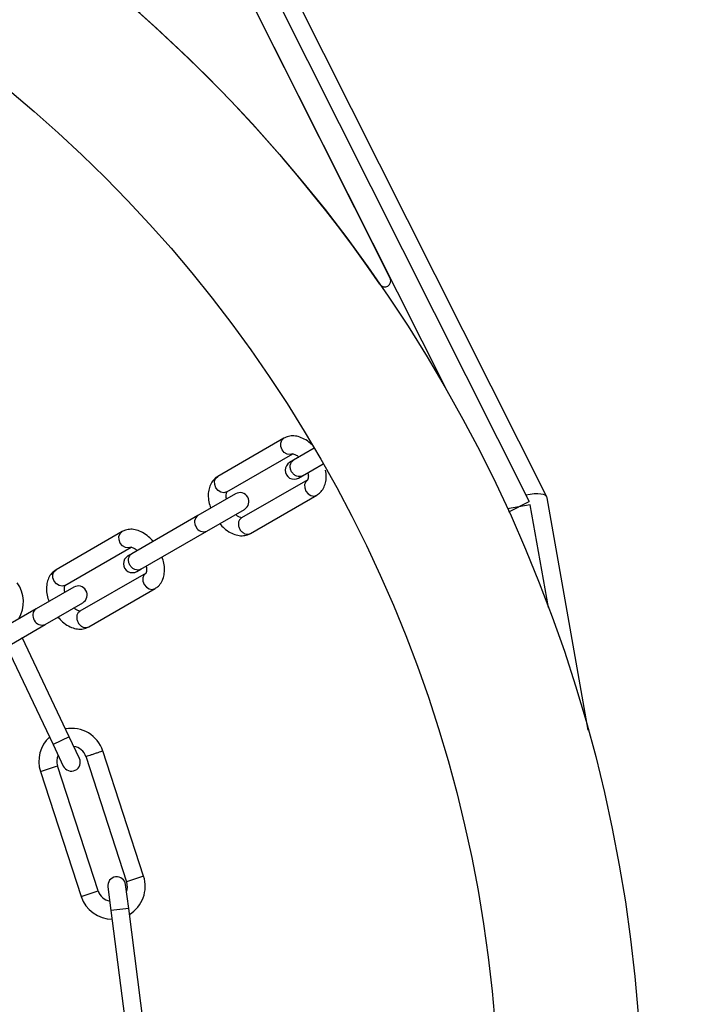
# Model space of a CAD drawing. Units: millimetres. Extents: x 75 to 261, y 49 to 250.
# Drawn here: x 176 to 182, y 82 to 90 of the extents above; entities that cross this region are included whole.
import ezdxf

# ---------------------------------------------------------------- set-up
doc = ezdxf.new("R2010")
doc.units = ezdxf.units.MM
doc.layers.add('FORMAT', color=7, linetype='Continuous')
doc.styles.add('SLDTEXTSTYLE0', font='TXT', dxfattribs={"width": 0.75})
doc.dimstyles.new('SLDDIMSTYLE0', dxfattribs={"dimtxt": 6.35, "dimasz": 6, "dimexe": 0, "dimexo": 0.0625, "dimgap": 1.5875, "dimtad": 1, "dimlfac": 20, "dimrnd": 1e-09, "dimzin": 12, "dimdsep": 46, "dimtxsty": 'SLDTEXTSTYLE0', "dimblk1": 'OBLIQUE', "dimblk2": 'OBLIQUE', "dimsah": 1, "dimcen": 0.09, "dimadec": 0, "dimazin": 3, "dimtfac": 1, "dimtofl": 0, "dimtmove": 0, "dimatfit": 3, "dimldrblk": 'OBLIQUE', "dimfxl": 1, "dimfrac": 2, "dimtolj": 1, "dimtzin": 12, "dimarcsym": 0})

# ---------------------------------------------------------------- blocks, each defined once
blk = doc.blocks.new('_Oblique')
at = {"color": 0, "linetype": 'ByBlock', "lineweight": -2}
blk.add_line((-0.5, -0.5), (0.5, 0.5), dxfattribs=at)
blk = doc.blocks.new('_D')
at = {"layer": 'FORMAT', "transparency": 16777216}
for p, q in [((81.127, 154.9099), (81.127, 50.7672)), ((256.127, 154.9099), (256.127, 50.7672)), ((81.127, 51.7672), (256.127, 51.7672))]:
    blk.add_line(p, q, dxfattribs=at)
at = {"layer": 'FORMAT', "transparency": 16777216, "xscale": 6, "yscale": 6, "rotation": 180.0000000000004}
blk.add_blockref('_Oblique', (81.127, 51.7672, -52.1207), dxfattribs=at)
at = {"layer": 'FORMAT', "transparency": 16777216, "xscale": 6, "yscale": 6}
blk.add_blockref('_Oblique', (256.127, 51.7672, -52.1207), dxfattribs=at)
at = {"layer": 'FORMAT', "transparency": 16777216, "char_height": 6.35, "attachment_point": 1, "style": 'SLDTEXTSTYLE0'}
for s, insert in [('%%c', (153.4645, 59.9528)), ('3500', (163.0411, 60.0498))]:
    blk.add_mtext(s, dxfattribs=dict(at, insert=insert))

msp = doc.modelspace()

# ---------------------------------------------------------------- linework, layer by layer
at = {"color": 7, "linetype": 'Continuous', "lineweight": 25}
for p, q in [((180.27713, 86.23958), (172.84984, 101.01911)), ((172.71581, 100.95176), (180.12826, 86.20176)), ((172.53711, 100.86195), (179.43573, 87.1344)), ((178.96597, 88.06919), (172.53711, 100.86195)), ((178.0769, 86.73061), (177.52385, 86.41131)), ((178.33153, 86.64668), (178.15728, 86.54609)), ((177.59885, 86.28141), (178.1519, 86.60071)), ((178.1572, 86.54604), (178.12511, 86.52751)), ((178.23228, 86.41618), (178.40653, 86.51678)), ((178.2769, 86.3842), (177.72312, 86.06448)), ((178.20011, 86.3976), (178.23226, 86.41617)), ((177.67212, 86.26597), (177.35788, 86.08455)), ((177.79812, 85.93458), (178.3519, 86.2543)), ((180.62186, 84.29045), (180.27937, 86.23282)), ((177.43288, 85.95465), (177.74712, 86.13607)), ((180.13739, 86.17422), (179.94602, 86.14048)), ((179.95728, 86.11584), (180.12826, 86.20176)), ((180.28901, 85.3143), (180.13739, 86.17422)), ((177.35788, 86.08455), (176.80484, 85.76525)), ((176.72445, 85.94978), (176.1714, 85.63048)), ((176.87984, 85.63535), (177.43288, 85.95465)), ((176.2464, 85.50057), (176.79945, 85.81987)), ((176.80475, 85.7652), (176.77266, 85.74667)), ((176.92445, 85.60337), (176.37068, 85.28365)), ((176.84766, 85.61677), (176.87981, 85.63533)), ((176.31967, 85.48514), (176.00544, 85.30371)), ((176.44568, 85.15374), (176.99945, 85.47346)), ((176.08044, 85.17381), (176.39467, 85.35523)), ((176.00544, 85.30371), (175.45239, 84.98441)), ((175.52739, 84.85451), (176.08044, 85.17381)), ((175.75855, 84.98797), (176.14626, 84.16992)), ((176.28181, 84.23416), (175.88888, 85.06322)), ((176.28181, 84.23416), (176.14626, 84.16992)), ((176.14626, 84.16992), (176.23192, 83.98919)), ((176.36747, 84.05343), (176.28181, 84.23416)), ((176.90391, 83.06806), (176.56352, 84.11567)), ((176.41989, 84.07231), (176.76125, 83.02171)), ((176.04091, 83.94426), (176.18357, 83.99062)), ((176.04091, 83.94426), (176.38083, 82.8981)), ((176.52348, 82.94445), (176.18357, 83.99062)), ((176.90391, 83.06806), (176.76125, 83.02171)), ((176.38083, 82.8981), (176.52348, 82.94445)), ((176.60461, 82.9782), (176.63023, 82.77985)), ((176.77899, 82.79906), (176.75338, 82.99742)), ((176.77899, 82.79906), (176.63023, 82.77985)), ((176.63023, 82.77985), (176.77111, 81.68891)), ((176.91987, 81.70812), (176.77899, 82.79906))]:
    msp.add_line(p, q, dxfattribs=at)
at = {"color": 7, "linetype": 'Continuous', "lineweight": 25, "flags": 128}
for points in [[(178.1519, 86.60071), (178.1288, 86.59397), (178.10352, 86.59814), (178.07989, 86.6126), (178.06151, 86.63513), (178.05118, 86.66231), (178.05048, 86.69), (178.05951, 86.71398), (178.0769, 86.73061), (178.07695, 86.73064)], [(177.59885, 86.28141), (177.57576, 86.27467), (177.55047, 86.27884), (177.52684, 86.29329), (177.50846, 86.31583), (177.49814, 86.34301), (177.49744, 86.3707), (177.50647, 86.39468), (177.52385, 86.41131), (177.52385, 86.41131)], [(178.2769, 86.3842), (178.25951, 86.36757), (178.25048, 86.34359), (178.25118, 86.3159), (178.26151, 86.28872), (178.27989, 86.26619), (178.30352, 86.25173), (178.3288, 86.24756), (178.3519, 86.2543), (178.35195, 86.25433)], [(176.79945, 85.81987), (176.77635, 85.81313), (176.75107, 85.81731), (176.72744, 85.83176), (176.70906, 85.85429), (176.69874, 85.88147), (176.69804, 85.90916), (176.70706, 85.93315), (176.72445, 85.94978), (176.7245, 85.94981)], [(176.2464, 85.50057), (176.22331, 85.49383), (176.19802, 85.49801), (176.17439, 85.51246), (176.15602, 85.53499), (176.14569, 85.56217), (176.14499, 85.58986), (176.15402, 85.61385), (176.1714, 85.63048), (176.1714, 85.63048)], [(176.92445, 85.60337), (176.90706, 85.58674), (176.89804, 85.56275), (176.89874, 85.53506), (176.90906, 85.50788), (176.92744, 85.48535), (176.95107, 85.4709), (176.97635, 85.46672), (176.99945, 85.47346), (176.99951, 85.4735)], [(176.76125, 83.02171), (176.76698, 82.97327), (176.7605, 82.94223)]]:
    msp.add_lwpolyline(points, dxfattribs=at)
at = {"color": 7, "linetype": 'Continuous', "lineweight": 25}
for centre, radius in [((168.62701, 155.90995), 87.5), ((168.62646, 80.95686), 12.45), ((168.62646, 80.95686), 11.25)]:
    msp.add_circle(centre, radius, dxfattribs=at)
for centre, radius, start, end in [((168.62646, 80.95686), 12.45, 34.554553, 145.445447), ((178.92129, 88.04674), 0.05, 214.554553, 26.681302), ((178.16261, 86.46256), 0.075, 120, 300), ((177.70962, 86.20102), 0.075, 300, 120), ((177.39895, 86.02895), 0.06912, 126.447349, 215.245857), ((177.40526, 86.01801), 0.06912, 204.754143, 293.552651), ((176.81016, 85.68172), 0.075, 120, 300), ((175.6239, 85.36096), 0.275, 329.075956, 36), ((176.35717, 85.42019), 0.075, 300, 120), ((176.0465, 85.24812), 0.06912, 126.447349, 215.245857), ((176.05282, 85.23717), 0.06912, 204.754143, 293.552651), ((176.30245, 84.02924), 0.275, 18.023283, 100.802962), ((176.30245, 84.02924), 0.275, 132.464252, 198), ((176.30245, 84.02924), 0.125, 155.682344, 198), ((176.30245, 84.02924), 0.125, 18.0309, 81.792769), ((176.29969, 84.02131), 0.075, 205.358188, 25.358188), ((176.679, 82.98781), 0.075, 7.358188, 187.358188), ((176.64237, 82.98308), 0.275, 301.376695, 18), ((176.64237, 82.98308), 0.125, 198, 259.628285), ((176.64237, 82.98308), 0.275, 198, 270)]:
    msp.add_arc(centre, radius, start, end, dxfattribs=at)
msp.add_ellipse((180.0389, 86.15686), major_axis=(0.23959, 0.07943), ratio=0.310388, start_param=6.237711, end_param=7.4879391, dxfattribs=at)
for points, knots in [([(178.30809, 86.67786), (178.30483, 86.68133), (178.28648, 86.70088), (178.24896, 86.72463), (178.19866, 86.74606), (178.14965, 86.75228), (178.10819, 86.74619), (178.08569, 86.73499), (178.0769, 86.73061)], [0, 0, 0, 0, 0.05026228, 0.28284124, 0.49462977, 0.69226407, 0.87960679, 1, 1, 1, 1]), ([(178.15115, 86.60006), (178.15144, 86.60025), (178.15206, 86.60063), (178.16826, 86.5965), (178.18726, 86.58647), (178.19909, 86.5748), (178.20201, 86.57191)], [0, 0, 0, 0, 0.2689983, 0.5734321, 0.8944952, 1, 1, 1, 1]), ([(178.3519, 86.2543), (178.36177, 86.26102), (178.38445, 86.27648), (178.41012, 86.31201), (178.42704, 86.35735), (178.43358, 86.40884), (178.4285, 86.44617), (178.42593, 86.46512)], [0, 0, 0, 0, 0.1551152, 0.3564761, 0.5599279, 0.7765486, 1, 1, 1, 1]), ([(177.52385, 86.41131), (177.51398, 86.40459), (177.49129, 86.38913), (177.46566, 86.3536), (177.44854, 86.30827), (177.44277, 86.25608), (177.44725, 86.20094), (177.45927, 86.16372), (177.46488, 86.14633)], [0, 0, 0, 0, 0.1280409, 0.2942556, 0.4621962, 0.6410072, 0.8322701, 1, 1, 1, 1]), ([(178.2775, 86.44229), (178.27777, 86.44141), (178.28193, 86.42773), (178.28182, 86.40614), (178.27773, 86.38525), (178.27632, 86.38395), (178.27562, 86.38331)], [0, 0, 0, 0, 0.0228778, 0.3557776, 0.6780767, 1, 1, 1, 1]), ([(177.59825, 86.22332), (177.59798, 86.2242), (177.59381, 86.23788), (177.59392, 86.25947), (177.59802, 86.28036), (177.59943, 86.28166), (177.60013, 86.2823)], [0, 0, 0, 0, 0.0228778, 0.3557776, 0.6780767, 1, 1, 1, 1]), ([(177.7246, 86.06555), (177.72431, 86.06537), (177.72369, 86.06498), (177.70749, 86.06911), (177.68848, 86.07914), (177.67666, 86.09081), (177.67373, 86.0937)], [0, 0, 0, 0, 0.2689983, 0.5734321, 0.8944952, 1, 1, 1, 1]), ([(177.53993, 86.01645), (177.55216, 86.00289), (177.57927, 85.97284), (177.6266, 85.94063), (177.67713, 85.91963), (177.72608, 85.91331), (177.76756, 85.91942), (177.79005, 85.93062), (177.79885, 85.935)], [0, 0, 0, 0, 0.1676035, 0.371447, 0.5570689, 0.7302852, 0.8944815, 1, 1, 1, 1]), ([(176.98336, 85.86832), (176.97113, 85.88188), (176.94403, 85.91194), (176.89669, 85.94415), (176.84616, 85.96514), (176.79722, 85.97147), (176.75574, 85.96535), (176.73325, 85.95416), (176.72445, 85.94978)], [0, 0, 0, 0, 0.1676035, 0.371447, 0.5570689, 0.7302852, 0.8944815, 1, 1, 1, 1]), ([(176.7987, 85.81923), (176.79899, 85.81941), (176.79961, 85.81979), (176.81581, 85.81566), (176.83481, 85.80564), (176.84664, 85.79396), (176.84957, 85.79107)], [0, 0, 0, 0, 0.2689983, 0.5734321, 0.8944952, 1, 1, 1, 1]), ([(176.99945, 85.47346), (177.00932, 85.48019), (177.03201, 85.49564), (177.05763, 85.53117), (177.07476, 85.5765), (177.08053, 85.6287), (177.07604, 85.68384), (177.06403, 85.72106), (177.05842, 85.73845)], [0, 0, 0, 0, 0.1280409, 0.2942556, 0.4621962, 0.6410072, 0.8322701, 1, 1, 1, 1]), ([(176.92505, 85.66145), (176.92532, 85.66057), (176.92948, 85.64689), (176.92938, 85.62531), (176.92528, 85.60441), (176.92387, 85.60312), (176.92317, 85.60247)], [0, 0, 0, 0, 0.0228778, 0.3557776, 0.6780767, 1, 1, 1, 1]), ([(176.1714, 85.63048), (176.16153, 85.62375), (176.13884, 85.6083), (176.11322, 85.57276), (176.09609, 85.52744), (176.09032, 85.47524), (176.0948, 85.4201), (176.10682, 85.38288), (176.11243, 85.36549)], [0, 0, 0, 0, 0.1280409, 0.2942556, 0.4621962, 0.6410072, 0.8322701, 1, 1, 1, 1]), ([(176.2458, 85.44249), (176.24553, 85.44337), (176.24137, 85.45704), (176.24147, 85.47863), (176.24557, 85.49952), (176.24698, 85.50082), (176.24768, 85.50147)], [0, 0, 0, 0, 0.0228778, 0.3557776, 0.6780767, 1, 1, 1, 1]), ([(176.37215, 85.28471), (176.37186, 85.28453), (176.37124, 85.28414), (176.35504, 85.28827), (176.33603, 85.2983), (176.32421, 85.30998), (176.32128, 85.31286)], [0, 0, 0, 0, 0.26899833, 0.57343207, 0.8944952, 1, 1, 1, 1]), ([(176.18748, 85.23562), (176.19972, 85.22206), (176.22682, 85.192), (176.27415, 85.15979), (176.32468, 85.1388), (176.37363, 85.13247), (176.41511, 85.13859), (176.4376, 85.14978), (176.4464, 85.15416)], [0, 0, 0, 0, 0.1676035, 0.371447, 0.5570689, 0.7302852, 0.8944815, 1, 1, 1, 1])]:
    msp.add_open_spline(points, degree=3, knots=knots, dxfattribs=at)
for points in [[(178.1419, 86.4506), (178.13778, 86.45957), (178.12954, 86.47751), (178.12938, 86.50604), (178.13819, 86.53115), (178.15092, 86.54111), (178.15729, 86.54609)], [(178.23229, 86.41618), (178.22479, 86.41316), (178.2098, 86.40711), (178.18365, 86.41204), (178.15903, 86.42644), (178.14761, 86.44255), (178.1419, 86.4506)], [(177.72385, 86.0649), (177.71749, 86.05993), (177.70478, 86.04998), (177.69584, 86.0248), (177.69648, 85.99654), (177.70709, 85.96862), (177.72596, 85.94547), (177.75012, 85.93079), (177.77639, 85.92594), (177.79136, 85.93198), (177.79885, 85.935)], [(176.78945, 85.66976), (176.78533, 85.67873), (176.7771, 85.69667), (176.77693, 85.72521), (176.78574, 85.75032), (176.79847, 85.76027), (176.80484, 85.76525)], [(176.87984, 85.63535), (176.87234, 85.63232), (176.85736, 85.62627), (176.8312, 85.6312), (176.80658, 85.64561), (176.79516, 85.66171), (176.78945, 85.66976)], [(176.3714, 85.28407), (176.36504, 85.27909), (176.35233, 85.26915), (176.3434, 85.24396), (176.34403, 85.2157), (176.35464, 85.18779), (176.37351, 85.16464), (176.39767, 85.14996), (176.42395, 85.1451), (176.43892, 85.15114), (176.4464, 85.15416)], [(176.56399, 84.11422), (176.56292, 84.11387), (176.56077, 84.11318), (176.54428, 84.10782), (176.5207, 84.10016), (176.49266, 84.09105), (176.46462, 84.08193), (176.44104, 84.07427), (176.42455, 84.06891), (176.4224, 84.06822), (176.42133, 84.06787)]]:
    msp.add_open_spline(points, degree=3, dxfattribs=at)

# ---------------------------------------------------------------- dimensions: what is measured, and where the dimension line sits
at = {"layer": 'FORMAT'}
dim = msp.add_linear_dim(base=(256.12701, 51.76723), p1=(81.12701, 155.90995), p2=(256.12701, 155.90995), text='%%c<>', dimstyle='SLDDIMSTYLE0', dxfattribs=at)
dim.commit()
dim.dimension.update_dxf_attribs({"geometry": '_D', "text_midpoint": (167.63665, 51.76723), "dimtype": 160})

doc.saveas('drawing.dxf')
